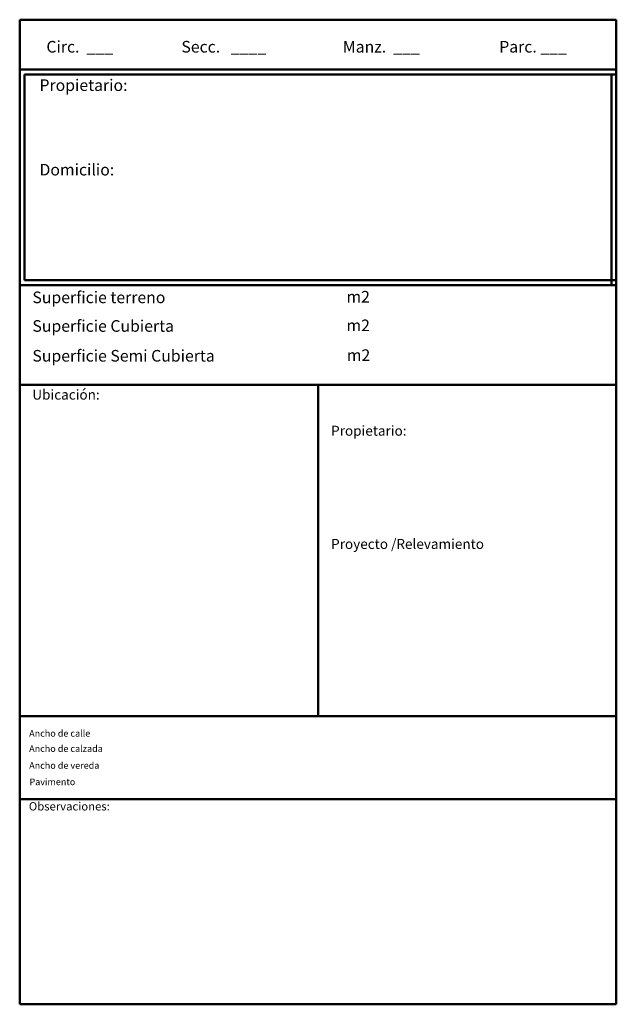
# Model space of a CAD drawing. Units: millimetres. Extents: x 757 to 937, y 0 to 297.
import ezdxf
from ezdxf.enums import TextEntityAlignment as Align

# ---------------------------------------------------------------- set-up
doc = ezdxf.new("R2010")
doc.units = ezdxf.units.MM
doc.header["$MEASUREMENT"] = 0
doc.linetypes.add('ACF', pattern=[63.5, 44.45, -6.35, 6.35, -6.35])
for name, color, linetype, lineweight in [('015p', 1, 'Continuous', 15), ('020', 1, 'Continuous', 20), ('050', 1, 'Continuous', 50)]:
    doc.layers.add(name, color=color, linetype=linetype, lineweight=lineweight)
doc.styles.add('Carteles', font='romantic.ttf')

msp = doc.modelspace()

# ---------------------------------------------------------------- linework, layer by layer
at = {"layer": '050'}
for p, q in [((757.44, 297), (757.44, 0)), ((937.44, 297), (757.44, 297)), ((937.44, 297), (937.44, 0)), ((937.44, 282), (757.44, 282)), ((937.44, 280.5), (758.94, 280.5)), ((758.94, 280.5), (758.94, 218.39)), ((935.94, 216.89), (935.94, 280.5)), ((937.44, 216.89), (757.44, 216.89)), ((937.44, 218.39), (758.94, 218.39)), ((937.44, 186.89), (757.44, 186.89)), ((847.44, 186.89), (847.44, 86.89)), ((937.44, 86.89), (757.44, 86.89)), ((937.44, 61.89), (757.44, 61.89)), ((757.44, 0), (937.44, 0))]:
    msp.add_line(p, q, dxfattribs=at)

# ---------------------------------------------------------------- texts
at = {"layer": '015p', "style": 'Carteles'}
for s, p in [('Ubicación:', (761.25, 182.4)), ('Propietario:', (851.39, 171.51)), ('Proyecto /Relevamiento', (851.39, 137.36))]:
    msp.add_text(s, height=3, dxfattribs=at).set_placement(p)
for s, p in [('Ancho de calle', (760.3, 82.73)), ('Ancho de calzada', (760.3, 78.14)), ('Ancho de vereda', (760.3, 73.05)), ('Pavimento', (760.39, 68.1))]:
    msp.add_text(s, height=2, dxfattribs=at).set_placement(p, align=Align.TOP_LEFT)
at = {"layer": '015p', "linetype": 'ACF', "style": 'Carteles'}
msp.add_text('Observaciones:', height=2.5, dxfattribs=at).set_placement((760.21, 58.47))
at = {"layer": '020', "linetype": 'Continuous', "style": 'Carteles'}
for s, p in [('Circ.  ___', (765.5, 287.09)), ('Secc.   ____', (806.22, 287.09)), ('Manz.  ___', (854.93, 287.09)), ('Parc. ___', (902.11, 287.09)), ('Propietario:', (763.41, 275.5)), ('Domicilio:', (763.41, 250.01)), ('Superficie terreno', (761.27, 211.49)), ('Superficie Cubierta', (761.27, 202.86)), ('Superficie Semi Cubierta', (761.27, 193.87))]:
    msp.add_text(s, height=3.5, dxfattribs=at).set_placement(p)
for s, p in [(' m2', (863.1, 211.68)), (' m2', (863.1, 203.05)), ('m2', (863.21, 194.06))]:
    msp.add_text(s, height=3.5, dxfattribs=at).set_placement(p, align=Align.RIGHT)

doc.saveas('drawing.dxf')
